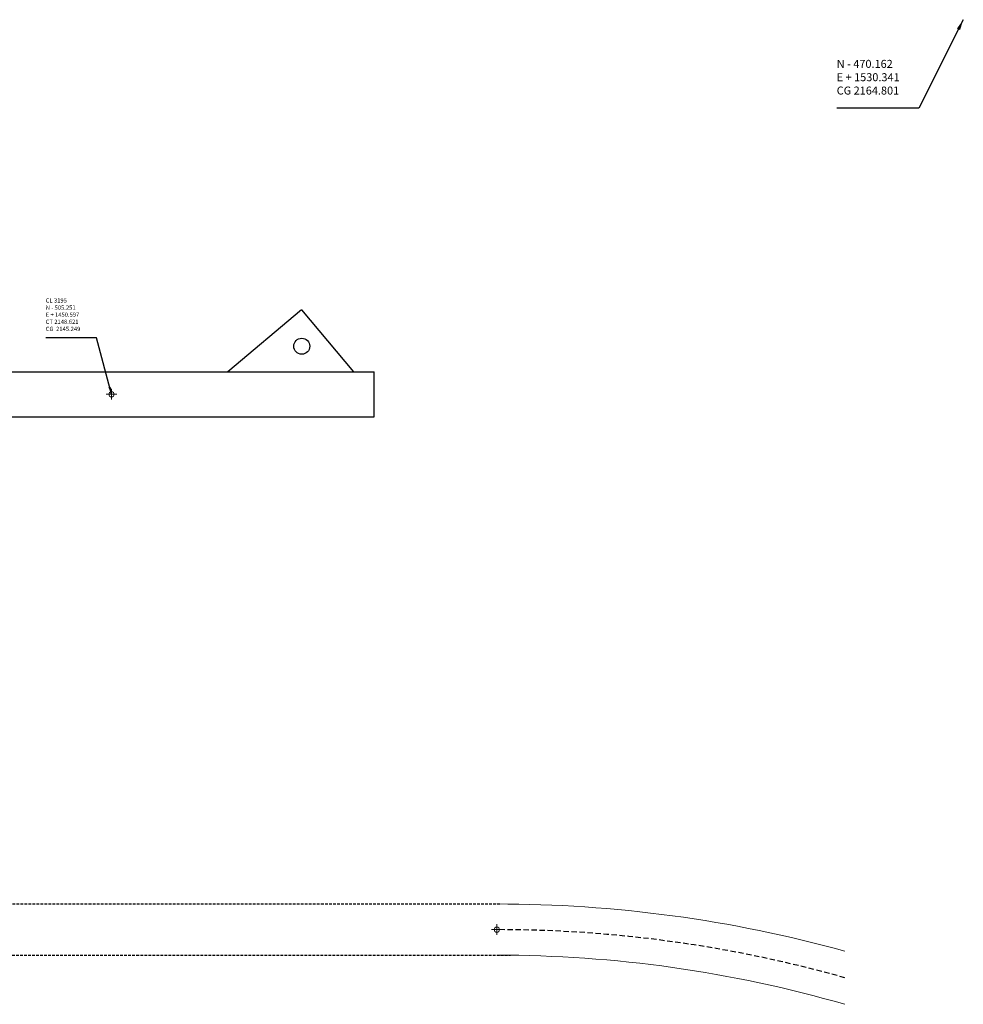
# Model space of a CAD drawing. Units: metres. Extents: x -4774 to 6013, y -2754 to 624.
# Drawn here: x 1442 to 1530, y -562 to -470 of the extents above; entities that cross this region are included whole.
import ezdxf

# ---------------------------------------------------------------- set-up
doc = ezdxf.new("R2010")
doc.units = ezdxf.units.M
doc.header["$PDMODE"] = 34
doc.header["$PDSIZE"] = 0.5
for name, pattern in [('CONTINUA', [0]), ('HIDDEN', [0.375, 0.25, -0.125]), ('RAYITAS', [0.375, 0.25, -0.125])]:
    doc.linetypes.add(name, pattern=pattern)
for name, color, linetype in [('$$PLANCHAS', 7, 'Continuous'), ('A-SNV', 5, 'Continuous'), ('DISEÑO', 3, 'Continuous'), ('L1', 3, 'Continuous'), ('PLANCHAS ACARREO', 1, 'Continuous')]:
    doc.layers.add(name, color=color, linetype=linetype)
doc.layers.add('coordenadas proyectada', color=1, linetype='Continuous', lineweight=13)
doc.layers.add('PROY', color=3, linetype='CONTINUA', lineweight=13)
doc.styles.get("Standard").update_dxf_attribs({"font": 'arial.ttf'})
doc.dimstyles.new('ISO-25', dxfattribs={"dimtxt": 1, "dimasz": 0.5, "dimexe": 1.25, "dimexo": 0.625, "dimtad": 1, "dimtxsty": 'Standard', "dimcen": 2.5, "dimadec": 0, "dimazin": 0, "dimtfac": 1, "dimtmove": 0, "dimatfit": 3, "dimfxl": 1, "dimarcsym": 0})

msp = doc.modelspace()

# ---------------------------------------------------------------- linework, layer by layer
at = {"layer": '$$PLANCHAS', "color": 1, "linetype": 'RAYITAS', "ltscale": 2}
msp.add_arc((1486.67025, -675.402), 120, 74.244394, 89.998688, dxfattribs=at)
msp.add_line((1475.197, -507.35118), (1475.197, -503.15118))
for points in [[(1409.607, -503.15118), (1475.197, -503.15118)], [(1409.607, -507.35118), (1475.197, -507.35118)]]:
    msp.add_lwpolyline(points)
at = {"layer": 'A-SNV', "linetype": 'CONTINUA', "lineweight": 0, "ltscale": 2}
msp.add_point((1450.597, -505.251), dxfattribs=at)
at = {"layer": 'coordenadas proyectada', "color": 7}
msp.add_point((1486.673, -555.402), dxfattribs=at)
at = {"layer": 'DISEÑO', "linetype": 'HIDDEN'}
for p, q in [((1199.08677, -552.99867), (1486.99727, -552.99867)), ((1198.29921, -557.79867), (1487.94084, -557.79867))]:
    msp.add_line(p, q, dxfattribs=at)
at = {"layer": 'L1', "linetype": 'Continuous'}
for p, q in [((1468.39542, -497.34657), (1461.47775, -503.15118)), ((1468.39542, -497.34657), (1473.26607, -503.15118)), ((1438.62506, -503.15118), (1461.47775, -503.15118)), ((1335.1255, -507.35118), (1473.26607, -507.35118))]:
    msp.add_line(p, q, dxfattribs=at)
at = {"layer": 'L1'}
msp.add_circle((1468.40867, -500.75167), 0.75, dxfattribs=at)
at = {"layer": 'PROY', "color": 3}
for centre, radius, start, end in [((1486.66495, -675.40307), 122.40485, 74.559165, 89.9962066), ((1486.65691, -675.40354), 117.61188, 73.9091269, 89.9921876)]:
    msp.add_arc(centre, radius, start, end, dxfattribs=at)

# ---------------------------------------------------------------- texts
at = {"layer": 'A-SNV', "linetype": 'Continuous', "insert": (1444.4439, -497.79381), "char_height": 0.4, "attachment_point": 4}
msp.add_mtext('CL 3195{\\fArial|b0|i0|c238|p34;\\PN - }505.251{\\fArial|b0|i0|c238|p34;\\PE + 1}450.597\\PCT 2148.621{\\fArial|b0|i0|c238|p34;\\P}C{\\fArial|b0|i0|c238|p34;G  21}45{\\fArial|b0|i0|c238|p34;.}249', dxfattribs=at)
at = {"layer": 'PLANCHAS ACARREO', "color": 3, "insert": (1518.49058, -475.55018), "char_height": 0.75, "attachment_point": 4}
msp.add_mtext('{\\fTahoma|b0|i0|c0|p34; \\PN - 470.162\\PE + 1530.341\\PCG 2164.801}', dxfattribs=at)

# ---------------------------------------------------------------- leaders
at = {"layer": 'A-SNV', "linetype": 'Continuous', "annotation_type": 0, "has_hookline": 1, "hookline_direction": 1, "text_width": 3.42701}
msp.add_leader([(1450.597, -505.251), (1449.19591, -499.96743), (1448.49591, -499.96743)], dimstyle='ISO-25', override={"dimasz": 0.7}, dxfattribs=at)
at = {"layer": 'PLANCHAS ACARREO', "color": 3, "annotation_type": 0, "has_hookline": 1, "hookline_direction": 1, "text_width": 6.0685}
msp.add_leader([(1530.34078, -470.162), (1526.18408, -478.45792), (1525.18408, -478.45792)], dimstyle='ISO-25', override={"dimasz": 1}, dxfattribs=at)

doc.saveas('drawing.dxf')
